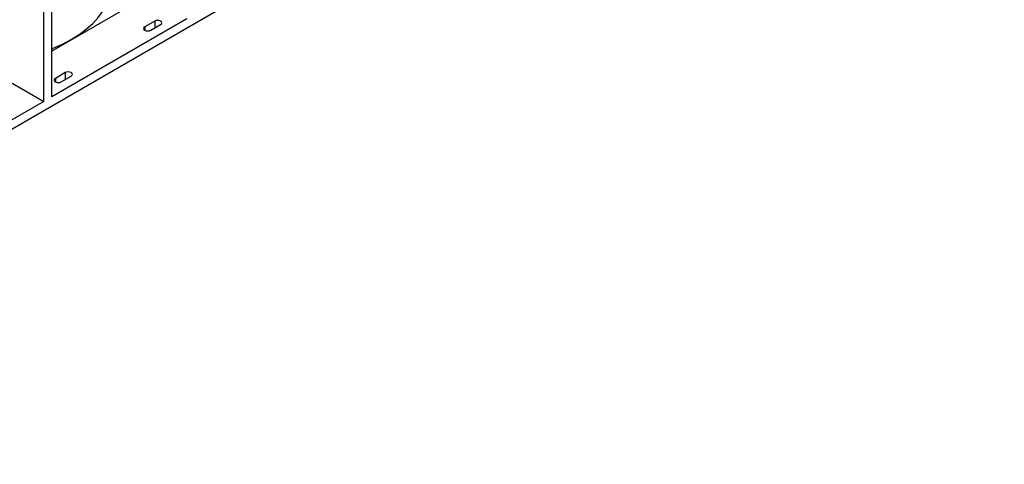
# Model space of a CAD drawing. Units: millimetres. Extents: x 56 to 3304, y 56 to 2320.
# Drawn here: x 2578 to 2928, y 1615 to 1773 of the extents above; entities that cross this region are included whole.
import ezdxf

# ---------------------------------------------------------------- set-up
doc = ezdxf.new("R2010")
doc.units = ezdxf.units.MM
doc.header["$LTSCALE"] = 8
doc.layers.add('HAURATON_PRODUCT_CONTOUR', color=7, linetype='Continuous', lineweight=25)

msp = doc.modelspace()

# ---------------------------------------------------------------- linework, layer by layer
at = {"layer": 'HAURATON_PRODUCT_CONTOUR'}
for p, q in [((3035.2, 1999.58), (2368.37, 1614.63)), ((2586.53, 1743.84), (2586.53, 1827.12)), ((2589.36, 1745.47), (2589.36, 1828.76)), ((2623.3, 1781.39), (2589.36, 1761.8)), ((2637.44, 1773.23), (2589.36, 1745.47)), ((2626, 1772.49), (2622.46, 1770.44)), ((2622.46, 1770.44), (2622.46, 1769.22)), ((2624.58, 1769.22), (2628.12, 1771.26)), ((2626, 1772.49), (2626, 1770.04)), ((2594.18, 1754.12), (2590.64, 1752.08)), ((2592.76, 1750.85), (2596.3, 1752.89)), ((2594.18, 1754.12), (2594.18, 1751.67)), ((2572.39, 1752), (2586.53, 1743.84)), ((2590.64, 1752.08), (2590.64, 1750.85)), ((2586.53, 1743.84), (2538.45, 1716.08))]:
    msp.add_line(p, q, dxfattribs=at)
at = {"layer": 'HAURATON_PRODUCT_CONTOUR', "flags": 128}
for points in [[(2589.36, 1762.62), (2589.92, 1762.85), (2593.22, 1764.32), (2596.3, 1765.95), (2599.12, 1767.73), (2601.67, 1769.64), (2603.93, 1771.66), (2605.89, 1773.79), (2607.52, 1776.01), (2608.82, 1778.3), (2609.78, 1780.64), (2610.39, 1783.03), (2610.64, 1785.43)], [(2622.46, 1770.44), (2622.14, 1770.16), (2622.02, 1769.83), (2622.14, 1769.5), (2622.46, 1769.22), (2622.95, 1769.03), (2623.52, 1768.97), (2624.1, 1769.03), (2624.58, 1769.22)], [(2628.12, 1771.26), (2628.44, 1771.54), (2628.56, 1771.87), (2628.44, 1772.2), (2628.12, 1772.49), (2627.63, 1772.67), (2627.06, 1772.74), (2626.48, 1772.67), (2626, 1772.49)], [(2596.3, 1752.89), (2596.62, 1753.17), (2596.74, 1753.5), (2596.62, 1753.84), (2596.3, 1754.12), (2595.81, 1754.3), (2595.24, 1754.37), (2594.66, 1754.3), (2594.18, 1754.12)], [(2590.64, 1752.08), (2590.32, 1751.79), (2590.2, 1751.46), (2590.32, 1751.13), (2590.64, 1750.85), (2591.13, 1750.66), (2591.7, 1750.6), (2592.28, 1750.66), (2592.76, 1750.85)]]:
    msp.add_lwpolyline(points, dxfattribs=at)

doc.saveas('drawing.dxf')
